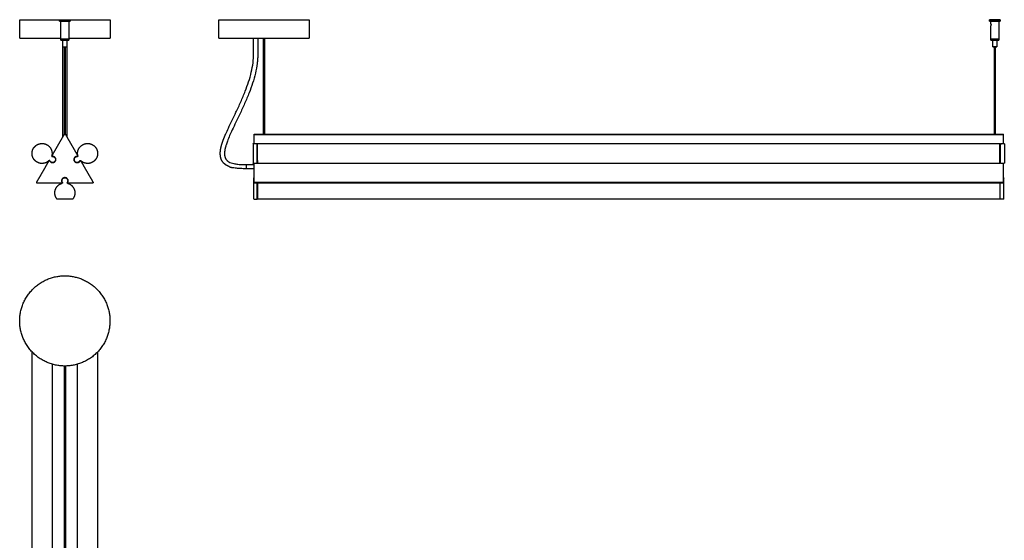
# Model space of a CAD drawing. Units: millimetres. Extents: x -623 to 862, y -1372 to 1530.
# Drawn here: x -623 to 862, y -586 to 199 of the extents above; entities that cross this region are included whole.
import ezdxf

# ---------------------------------------------------------------- set-up
doc = ezdxf.new("R2010")
doc.units = ezdxf.units.MM
doc.layers.add('Make2D$Visibile$120 2+1', color=18, linetype='Continuous', true_color=0x000000)

msp = doc.modelspace()

# ---------------------------------------------------------------- linework, layer by layer
at = {"layer": 'Make2D$Visibile$120 2+1'}
for points in [[(-255.2, 26.5), (-255.2, 171.2)], [(-253.9, 171.2), (-253.9, 26.5)], [(-269.5, 26), (860.5, 26)], [(-553.9, -39.2), (-553.9, -39.4)], [(-269.5, -45.9), (860.5, -45.9)], [(-555.8, -323.3), (-555.8, -1349.3)], [(-553.9, -323.3), (-553.9, -1349.3)]]:
    msp.add_lwpolyline(points, dxfattribs=at)
for points, weights, degree in [([(-622.8, 199.1), (-622.8, 199.1), (-562.8, 199.1)], [1, 0.731021381604, 0.956076032038], 2), ([(-546.8, 199.1), (-486.7, 199.1), (-486.7, 199.1)], [0.956277451614, 0.730901075324, 1], 2), ([(-322.6, 199.1), (-322.6, 199.1), (-254.5, 199.1)], [1, 0.707106781187, 1], 2), ([(-254.5, 199.1), (-186.5, 199.1), (-186.5, 199.1)], [1, 0.707106781187, 1], 2), ([(855.5, 197.1), (855.5, 197.1), (853.5, 197.1)], [1, 0.864634536831, 0.854391865464], 2), ([(-622.8, 171.1), (-622.8, 171.1), (-560.8, 171.1)], [1, 0.72510982974, 0.966207062751], 2), ([(-548.8, 171.1), (-486.7, 171.1), (-486.7, 171.1)], [0.966258986835, 0.725080232187, 1], 2), ([(-322.6, 171.1), (-322.6, 171.1), (-254.5, 171.1)], [1, 0.707106781187, 1], 2), ([(-254.5, 171.1), (-186.5, 171.1), (-186.5, 171.1)], [1, 0.707106781187, 1], 2), ([(844.5, 168.1), (841.5, 168.1), (841.5, 168.1)], [0.868195954275, 0.807246222636, 1], 2), ([(-263.9, 148.1), (-263.9, 140.6), (-264.8, 133.2)], [1, 0.99788363089, 1], 2), ([(-557.9, 22), (-557.9, 23.2), (-557.9, 24.4), (-557.9, 25.6)], [0.88795725024, 0.886566229994, 0.88521739115, 0.883910733707], 3), ([(-317.8, 12), (-317.2, 14), (-316.5, 16.1), (-315.7, 18.1)], [0.904852601096, 0.900996620657, 0.897358020539, 0.893936800742], 3), ([(-574.2, -6.1), (-571.9, -2.1), (-569.5, 1.9), (-567.2, 5.9), (-564.9, 9.9)], [1, 0.856810860784, 0.734124851158, 0.629006145644, 0.538939297087], 4), ([(-320.3, 0.7), (-320, 3.2), (-319.5, 5.6)], [0.958102886905, 0.942441860152, 0.929126782138], 2), ([(-319.5, 5.6), (-319, 7.7), (-318.5, 9.9), (-317.8, 12)], [0.929126782128, 0.92025412013, 0.912162726472, 0.904852601156], 3), ([(-313.3, 4.3), (-313.7, 2.2), (-313.9, 0)], [0.929126782138, 0.942441860153, 0.958102886906], 2), ([(-311.7, 10.1), (-312.6, 7.2), (-313.3, 4.3)], [0.904852601156, 0.915817789131, 0.929126782128], 2), ([(-577.8, -13.3), (-578.3, -13.1), (-578.6, -13.4)], [1, 0.796794544374, 1], 2), ([(-578.6, -13.4), (-578.6, -13.4), (-578.6, -13.4)], [1, 0.998247394058, 0.996573751252], 2), ([(-577.6, -13.6), (-577.7, -13.5), (-577.8, -13.3)], [1, 0.951128086976, 1], 2), ([(-577.6, -13.6), (-577.6, -13.6), (-577.6, -13.6)], [0.993711147549, 0.996717039532, 1], 2), ([(-574.6, -6.4), (-574.6, -6.4), (-574.6, -6.4)], [0.993711147554, 0.996717039535, 1], 2), ([(-573.9, -7.2), (-573.9, -7.2), (-573.9, -7.2)], [0.971877196098, 0.972007063858, 0.972137519314], 2), ([(-573.9, -7.2), (-573.9, -7.2), (-573.9, -7.2)], [1, 0.998355930771, 0.996781347337], 2), ([(-535.8, -7.2), (-535.8, -7.2), (-535.8, -7.2)], [1, 0.99824739407, 0.996573751274], 2), ([(-535.1, -6.4), (-535.1, -6.4), (-535.1, -6.4)], [0.993711147437, 0.996717039471, 1], 2), ([(-532.1, -13.6), (-532, -13.5), (-531.8, -13.3)], [1, 0.951128086976, 1], 2), ([(-532.1, -13.6), (-532.1, -13.6), (-532.1, -13.6)], [0.993711147545, 0.99671703953, 1], 2), ([(-531.8, -13.3), (-531.4, -13.1), (-531.1, -13.4)], [1, 0.796794544374, 1], 2), ([(-531.1, -13.4), (-531.1, -13.4), (-531.1, -13.4)], [1, 0.996717037258, 0.993711143385], 2), ([(-531, -13.4), (-531, -13.4), (-531, -13.4)], [0.962376488913, 0.962419141849, 0.962463220544], 2), ([(-530.9, -13.8), (-528.6, -17.8), (-526.3, -21.8), (-524, -25.9), (-521.7, -29.9)], [1, 0.856810860784, 0.734124851158, 0.629006145644, 0.538939297087], 4), ([(-319.7, -9.2), (-320.3, -6.8), (-320.4, -4.4)], [0.918333742788, 0.944056752712, 0.979993866406], 2), ([(-313.5, -7.6), (-313.1, -9.3), (-312.3, -10.7)], [0.918333742792, 0.883908750919, 0.867777578472], 2), ([(-264.9, -13.4), (-264.9, -17.7), (-264.9, -17.7)], [1, 0.92603587542, 1], 2), ([(-264.3, -13.4), (-264.3, -17.7), (-264.3, -17.7)], [1, 0.926035875377, 1], 2), ([(-311, -20.6), (-313, -19.4), (-314.7, -17.7)], [0.866728669317, 0.854760454395, 0.853663976718], 2), ([(-306.3, -22.8), (-304, -23.6), (-301.6, -24.1)], [1, 0.998226399832, 1], 2), ([(-597.2, -45.9), (-594.8, -41.9), (-592.5, -37.9), (-590.2, -33.9), (-587.9, -29.9)], [1, 0.856810860784, 0.734124851158, 0.629006145644, 0.538939297087], 4), ([(-550.2, -43.9), (-550.2, -45.4), (-551.1, -46.6)], [1, 0.951128086976, 1], 2), ([(-521.7, -29.9), (-519.3, -33.9), (-517, -37.9), (-514.7, -41.9), (-512.4, -45.9)], [0.538939297087, 0.629006145644, 0.734124851158, 0.856810860784, 1], 4), ([(-269.6, -39.3), (-269.6, -39.3), (-269.6, -39.3)], [0.998268575215, 0.999129138919, 1], 2), ([(-269.5, -45.9), (-269.5, -41.9), (-269.5, -37.9), (-269.5, -33.9), (-269.5, -29.9)], [1, 0.856810860784, 0.734124851158, 0.629006145644, 0.538939297087], 4), ([(860.5, -45.9), (860.5, -41.9), (860.5, -37.9), (860.5, -33.9), (860.5, -29.9)], [1, 0.856810860784, 0.734124851158, 0.629006145644, 0.538939297087], 4), ([(-558.4, -47), (-558.4, -47.5), (-558.9, -47.6)], [1, 0.796794544375, 1], 2), ([(-558.6, -46.6), (-558.6, -46.6), (-558.6, -46.6)], [0.993711147554, 0.996717039535, 1], 2), ([(-558.6, -46.6), (-558.4, -46.7), (-558.4, -47)], [1, 0.951128086976, 1], 2), ([(-551.1, -46.6), (-551.1, -46.6), (-551.1, -46.6)], [1, 0.998355930759, 0.996781347313], 2), ([(-550.8, -47.6), (-550.8, -47.6), (-550.8, -47.6)], [0.99678134751, 0.998355930862, 1], 2), ([(-550.8, -47.6), (-539.7, -50.7), (-539.7, -62.1)], [1, 0.796794544374, 1], 2), ([(-270.1, -46.9), (-270.1, -46.6), (-270.1, -46.3)], [1, 0.951128086976, 1], 2), ([(-270.1, -48), (-270.1, -47.8), (-270.1, -46.9)], [1, 0.796794544374, 1], 2), ([(-264.5, -47.4), (-264.5, -47.5), (-264.5, -47.6), (-264.5, -47.7)], [0.81328651622, 0.846180376179, 0.908418204106, 1], 3), ([(855.5, -47.6), (855.5, -47.6), (855.5, -47.5), (855.5, -47.4)], [0.924157280177, 0.873069752899, 0.836112831591, 0.813286516253], 3), ([(861, -47), (861, -46.6), (861, -46.3)], [1, 0.951128086976, 1], 2), ([(861, -48.1), (861, -47.8), (861, -47)], [1, 0.796794544374, 1], 2), ([(-566.4, -71.4), (-566.7, -71.4), (-566.9, -71.2)], [1, 0.894427191, 1], 2), ([(-566.8, -71.1), (-566.8, -71.1), (-566.8, -71.1)], [0.974684762403, 0.974684762332, 0.974684762261], 2), ([(-542.8, -71.2), (-542.9, -71.4), (-543.2, -71.4)], [1, 0.894427191, 1], 2), ([(-539.7, -62.1), (-539.7, -67.2), (-542.8, -71.2)], [1, 0.948683298051, 1], 2), ([(-264.6, -71.4), (-264.6, -71.4), (-264.6, -71.1)], [1, 0.894421542053, 1], 2), ([(855.5, -71.4), (855.5, -71.4), (855.5, -71.2)], [1, 0.894421542053, 1], 2)]:
    msp.add_rational_spline(points, weights, degree=degree, dxfattribs=at)
for points, degree in [([(-622.8, 171.1), (-622.8, 185.1), (-622.8, 199.1)], 2), ([(-562.8, 197.1), (-562.8, 198.1), (-562.8, 199.1)], 2), ([(-560.8, 170.3), (-560.8, 183.7), (-560.8, 197.1)], 2), ([(-548.8, 197.1), (-548.8, 183.7), (-548.8, 170.3)], 2), ([(-546.8, 199.1), (-546.8, 198.1), (-546.8, 197.1)], 2), ([(-486.7, 199.1), (-486.7, 185.1), (-486.7, 171.1)], 2), ([(-322.6, 171.1), (-322.6, 185.1), (-322.6, 199.1)], 2), ([(-186.5, 199.1), (-186.5, 185.1), (-186.5, 171.1)], 2), ([(839.5, 197.1), (839.5, 198.1), (839.5, 199.1)], 2), ([(841.5, 193.1), (841.5, 195.1), (841.5, 197.1)], 2), ([(853.5, 197.1), (853.5, 183.7), (853.5, 170.3)], 2), ([(855.5, 199.1), (855.5, 198.1), (855.5, 197.1)], 2), ([(841.5, 170.3), (841.5, 180.1), (841.5, 189.9)], 2), ([(-560.8, 168.1), (-560.8, 169.1), (-560.8, 170.1)], 2), ([(-560.5, 170.1), (-560.5, 170.2), (-560.5, 170.3)], 2), ([(-557.9, 148.1), (-557.9, 158.1), (-557.9, 168.1)], 2), ([(-557.8, 158.1), (-557.8, 163.1), (-557.8, 168.1)], 2), ([(-551.8, 168.1), (-551.8, 163.1), (-551.8, 158.1)], 2), ([(-551.6, 168.1), (-551.6, 158.1), (-551.6, 148.1)], 2), ([(-549.1, 170.3), (-549.1, 170.2), (-549.1, 170.1)], 2), ([(-548.8, 170.1), (-548.8, 169.1), (-548.8, 168.1)], 2), ([(-270.2, 148.1), (-270.2, 159.6), (-270.2, 171.1)], 2), ([(-263.9, 171.1), (-263.9, 159.6), (-263.9, 148.1)], 2), ([(841.5, 168.1), (841.5, 169.1), (841.5, 170.1)], 2), ([(844.5, 158.1), (844.5, 163.1), (844.5, 168.1)], 2), ([(846.8, 170.1), (846.8, 170.2), (846.8, 170.3)], 2), ([(848.1, 170.3), (848.1, 170.2), (848.1, 170.1)], 2), ([(850.5, 168.1), (850.5, 163.1), (850.5, 158.1)], 2), ([(853.5, 170.1), (853.5, 169.1), (853.5, 168.1)], 2), ([(-555.4, 26.3), (-555.4, 92.2), (-555.4, 158.1)], 2), ([(-554.2, 158.1), (-554.2, 92.2), (-554.2, 26.3)], 2), ([(846.8, 26.5), (846.8, 92.3), (846.8, 158.1)], 2), ([(848.1, 158.1), (848.1, 92.3), (848.1, 26.5)], 2), ([(-557.9, 133.6), (-557.9, 138.4), (-557.9, 143.2), (-557.9, 148.1)], 3), ([(-551.6, 148.1), (-551.6, 143.2), (-551.6, 138.4), (-551.6, 133.6)], 3), ([(-273.7, 119.9), (-272.6, 124.5), (-271.7, 129.2), (-271.1, 134)], 3), ([(-271.1, 134), (-270.5, 138.7), (-270.2, 143.4), (-270.2, 148.1)], 3), ([(-557.9, 119.2), (-557.9, 123.9), (-557.9, 128.7), (-557.9, 133.6)], 3), ([(-557.9, 104.4), (-557.9, 109.3), (-557.9, 114.2), (-557.9, 119.2)], 3), ([(-551.6, 133.6), (-551.6, 128.7), (-551.6, 123.9), (-551.6, 119.2)], 3), ([(-551.6, 119.2), (-551.6, 114.2), (-551.6, 109.3), (-551.6, 104.4)], 3), ([(-277.7, 105.4), (-276.1, 110.1), (-274.8, 115), (-273.7, 119.9)], 3), ([(-264.8, 133.2), (-265.5, 128.2), (-266.4, 123.3), (-267.5, 118.5)], 3), ([(-557.9, 89.9), (-557.9, 94.7), (-557.9, 99.5), (-557.9, 104.4)], 3), ([(-551.6, 104.4), (-551.6, 99.5), (-551.6, 94.7), (-551.6, 89.9)], 3), ([(-282.8, 91.1), (-281, 95.8), (-279.3, 100.5), (-277.7, 105.4)], 3), ([(-267.5, 118.5), (-268.7, 113.4), (-270, 108.4), (-271.7, 103.4)], 3), ([(-557.9, 73.8), (-557.9, 79.1), (-557.9, 84.5), (-557.9, 89.9)], 3), ([(-551.6, 89.9), (-551.6, 84.5), (-551.6, 79.1), (-551.6, 73.8)], 3), ([(-289.5, 75.1), (-287.1, 80.4), (-284.9, 85.7), (-282.8, 91.1)], 3), ([(-271.7, 103.4), (-273.2, 98.5), (-275, 93.6), (-276.9, 88.8)], 3), ([(-296.8, 59.4), (-294.3, 64.6), (-291.9, 69.8), (-289.5, 75.1)], 3), ([(-276.9, 88.8), (-279, 83.3), (-281.3, 77.9), (-283.7, 72.5)], 3), ([(-557.9, 58), (-557.9, 63.2), (-557.9, 68.5), (-557.9, 73.8)], 3), ([(-551.6, 73.8), (-551.6, 68.5), (-551.6, 63.2), (-551.6, 58)], 3), ([(-283.7, 72.5), (-286.1, 67.2), (-288.5, 61.9), (-291.1, 56.6)], 3), ([(-557.9, 46.1), (-557.9, 50), (-557.9, 54), (-557.9, 58)], 3), ([(-557.9, 34.1), (-557.9, 38.1), (-557.9, 42.1), (-557.9, 46.1)], 3), ([(-551.6, 58), (-551.6, 54), (-551.6, 50), (-551.6, 46.1)], 3), ([(-551.6, 46.1), (-551.6, 42.1), (-551.6, 38.1), (-551.6, 34.1)], 3), ([(-308.3, 35.4), (-306.4, 39.5), (-304.5, 43.5), (-302.6, 47.5)], 3), ([(-302.6, 47.5), (-300.6, 51.4), (-298.7, 55.4), (-296.8, 59.4)], 3), ([(-296.8, 44.7), (-298.8, 40.7), (-300.7, 36.7), (-302.5, 32.8)], 3), ([(-291.1, 56.6), (-293, 52.6), (-294.9, 48.6), (-296.8, 44.7)], 3), ([(-557.9, 25.6), (-557.9, 28.5), (-557.9, 31.3), (-557.9, 34.1)], 3), ([(-551.6, 34.1), (-551.6, 31.3), (-551.6, 28.5), (-551.6, 22)], 3), ([(-312.1, 26.9), (-310.9, 29.8), (-309.6, 32.6), (-308.3, 35.4)], 3), ([(-302.5, 32.8), (-303.8, 30), (-305.1, 27.2), (-306.3, 24.3)], 3), ([(-309.8, 15.9), (-310.5, 14), (-311.1, 12), (-311.7, 10.1)], 3), ([(-306.3, 24.3), (-307.5, 21.6), (-308.7, 18.7), (-309.8, 15.9)], 3), ([(-269.5, 26.5), (-262.3, 26.5), (-255.2, 26.5)], 2), ([(-254.5, 26.3), (-254.5, 26.3), (-254.5, 26.3), (-254.5, 26.3)], 3), ([(-253.9, 26.5), (296.5, 26.5), (846.8, 26.5)], 2), ([(847.5, 26.3), (847.5, 26.3), (847.5, 26.3), (847.5, 26.3)], 3), ([(848.1, 26.5), (854.3, 26.5), (860.5, 26.5)], 2), ([(-270.3, 12.5), (-267.6, 12.5), (-264.9, 12.5)], 2), ([(-264.3, 12.5), (295.4, 12.5), (855.2, 12.5)], 2), ([(855.8, 12.4), (858.5, 12.4), (861.2, 12.4)], 2), ([(861.3, 12.4), (861.5, 12.4), (861.8, 12.2), (861.8, 11.9)], 3), ([(-577.7, -13.8), (-577.5, -14.1), (-577.3, -14.3), (-577.1, -14.6), (-576.9, -14.8)], 4), ([(-572.5, -7.1), (-572.8, -7), (-573.1, -7), (-573.4, -6.9), (-573.7, -6.9)], 4), ([(-535.8, -6.9), (-536.1, -6.9), (-536.4, -7), (-536.8, -7), (-537.1, -7.1)], 4), ([(-535.8, -7.2), (-535.8, -7.2), (-535.8, -7.2), (-535.8, -7.2)], 3), ([(-532.6, -14.8), (-532.4, -14.6), (-532.2, -14.3), (-532, -14.1), (-531.8, -13.8)], 4), ([(-310.3, -13.1), (-309.5, -13.9), (-308.7, -14.6), (-307.7, -15.1)], 3), ([(-264.3, -6.9), (-264.6, -6.9), (-264.9, -6.9)], 2), ([(-264.9, -13.6), (-264.6, -13.6), (-264.3, -13.6)], 2), ([(855.8, -6.9), (855.5, -6.9), (855.2, -6.9)], 2), ([(855.2, -13.6), (855.5, -13.6), (855.8, -13.6)], 2), ([(-572.3, -16.3), (-572.4, -16.3), (-572.4, -16.3), (-572.4, -16.3)], 3), ([(-307.7, -15.1), (-306.6, -15.8), (-305.4, -16.4), (-304.2, -16.8)], 3), ([(-304.2, -16.8), (-302.9, -17.3), (-301.6, -17.6), (-300.2, -18)], 3), ([(-298, -24.8), (-299.2, -24.6), (-300.4, -24.4), (-301.6, -24.1)], 3), ([(-300.2, -18), (-299.2, -18.2), (-298.1, -18.4), (-297, -18.5)], 3), ([(-294.4, -25.3), (-295.6, -25.1), (-296.8, -25), (-298, -24.8)], 3), ([(-297, -18.5), (-296, -18.7), (-294.9, -18.8), (-293.8, -18.9)], 3), ([(-290.1, -25.5), (-291.5, -25.5), (-293, -25.4), (-294.4, -25.3)], 3), ([(-293.8, -18.9), (-292.5, -19.1), (-291.2, -19.1), (-289.9, -19.2)], 3), ([(-285.9, -25.6), (-287.3, -25.6), (-288.7, -25.6), (-290.1, -25.5)], 3), ([(-289.9, -19.2), (-288.5, -19.2), (-287.2, -19.3), (-285.9, -19.3)], 3), ([(-285.9, -19.3), (-283.7, -19.3), (-281.5, -19.3)], 2), ([(-281.5, -25.6), (-283.7, -25.6), (-285.9, -25.6)], 2), ([(-281.5, -19.3), (-275.5, -19.3), (-269.5, -19.3)], 2), ([(-269.5, -25.6), (-275.5, -25.6), (-281.5, -25.6)], 2), ([(-270.3, -17.7), (-270.6, -17.7), (-270.8, -17.5), (-270.8, -17.2)], 3), ([(-264.9, -17.7), (-267.6, -17.7), (-270.3, -17.7)], 2), ([(-269.5, -29.9), (-269.5, -26.8), (-269.5, -23.8), (-269.5, -20.8), (-269.5, -17.7)], 4), ([(855.2, -17.7), (295.4, -17.7), (-264.3, -17.7)], 2), ([(861.2, -17.7), (858.5, -17.7), (855.8, -17.7)], 2), ([(860.5, -29.9), (860.5, -26.8), (860.5, -23.8), (860.5, -20.8), (860.5, -17.7)], 4), ([(-559.2, -47.4), (-577.8, -47.4), (-596.3, -47.4)], 2), ([(-559.2, -45.5), (-559.1, -45.8), (-559, -46.1), (-558.9, -46.3), (-558.8, -46.6)], 4), ([(-550.7, -46.6), (-550.6, -46.3), (-550.5, -46.1), (-550.4, -45.8), (-550.3, -45.5)], 4), ([(-513.3, -47.4), (-522.5, -47.4), (-531.8, -47.4), (-541.1, -47.4), (-550.3, -47.4)], 4), ([(860.5, -47.4), (295.5, -47.4), (-269.5, -47.4)], 2), ([(-543.2, -71.4), (-554.8, -71.4), (-566.4, -71.4)], 2), ([(-269.6, -71.4), (-269, -71.4), (-268.4, -71.4)], 2), ([(-268.4, -71.4), (-266.5, -71.4), (-264.6, -71.4)], 2), ([(-264.5, -71.3), (295.5, -71.3), (855.5, -71.3)], 2), ([(859.3, -71.4), (857.4, -71.4), (855.5, -71.4)], 2), ([(860.5, -71.4), (859.9, -71.4), (859.3, -71.4)], 2), ([(-604.3, -1365), (-604.3, -833.5), (-604.3, -302)], 2), ([(-505.4, -302), (-505.4, -833.5), (-505.4, -1365)], 2), ([(-574.1, -320.5), (-574.1, -842.7), (-574.1, -1365)], 2), ([(-535.6, -1365), (-535.6, -842.7), (-535.6, -320.5)], 2)]:
    msp.add_open_spline(points, degree=degree, dxfattribs=at)
for points, weights, degree, knots in [([(-562.8, 199.1), (-562.8, 199.1), (-554.8, 199.1), (-546.8, 199.1), (-546.8, 199.1)], [1, 0.707106781187, 1, 0.707106781187, 1], 2, [-37.699112, -37.699112, -37.699112, -25.132741, -25.132741, -12.566371, -12.566371, -12.566371]), ([(-562.8, 197.1), (-562.8, 197.1), (-554.8, 197.1), (-546.8, 197.1), (-546.8, 197.1)], [1, 0.707106781187, 1, 0.707106781187, 1], 2, [12.566371, 12.566371, 12.566371, 25.132741, 25.132741, 37.699112, 37.699112, 37.699112]), ([(839.5, 199.1), (839.5, 199.1), (847.5, 199.1), (855.5, 199.1), (855.5, 199.1)], [1, 0.707106781187, 1, 0.707106781187, 1], 2, [-50.265482, -50.265482, -50.265482, -37.699112, -37.699112, -25.132741, -25.132741, -25.132741]), ([(855.5, 199.1), (855.5, 199.1), (847.5, 199.1), (839.5, 199.1), (839.5, 199.1)], [1, 0.707106781187, 1, 0.707106781187, 1], 2, [-25.132741, -25.132741, -25.132741, -12.566371, -12.566371, 0, 0, 0]), ([(839.5, 197.1), (839.5, 197.1), (847.5, 197.1), (855.5, 197.1), (855.5, 197.1)], [1, 0.707106781187, 1, 0.707106781187, 1], 2, [0, 0, 0, 12.566371, 12.566371, 25.132741, 25.132741, 25.132741]), ([(-560.8, 170.3), (-560.8, 170.3), (-557.1, 170.3), (-553.4, 170.3), (-550.5, 170.3), (-548.8, 170.3), (-548.8, 170.3)], [1, 0.831469612303, 1, 0.831469612303, 1, 0.888375360194, 0.92461794341], 2, [9.424778, 9.424778, 9.424778, 16.493361, 16.493361, 23.561945, 23.561945, 28.24376, 28.24376, 28.24376]), ([(-560.8, 170.1), (-560.8, 170.1), (-554.8, 170.1), (-548.8, 170.1), (-548.8, 170.1)], [1, 0.707106781187, 1, 0.707106781187, 1], 2, [-28.274334, -28.274334, -28.274334, -18.849556, -18.849556, -9.424778, -9.424778, -9.424778]), ([(-560.8, 168.1), (-560.8, 168.1), (-554.8, 168.1), (-548.8, 168.1), (-548.8, 168.1)], [1, 0.707106781187, 1, 0.707106781187, 1], 2, [9.424778, 9.424778, 9.424778, 18.849556, 18.849556, 28.274334, 28.274334, 28.274334]), ([(841.5, 170.3), (841.5, 170.3), (847.5, 170.3), (853.5, 170.3), (853.5, 170.3)], [1, 0.707106781187, 1, 0.707106781187, 1], 2, [0, 0, 0, 9.424778, 9.424778, 18.849556, 18.849556, 18.849556]), ([(841.5, 170.1), (841.5, 170.1), (847.5, 170.1), (853.5, 170.1), (853.5, 170.1)], [1, 0.707106781187, 1, 0.707106781187, 1], 2, [-37.699112, -37.699112, -37.699112, -28.274334, -28.274334, -18.849556, -18.849556, -18.849556]), ([(841.5, 168.1), (841.5, 168.1), (847.5, 168.1), (853.5, 168.1), (853.5, 168.1)], [1, 0.707106781187, 1, 0.707106781187, 1], 2, [0, 0, 0, 9.424778, 9.424778, 18.849556, 18.849556, 18.849556]), ([(-557.8, 158.1), (-557.8, 158.1), (-554.8, 158.1), (-551.8, 158.1), (-551.8, 158.1)], [1, 0.707106781186, 1, 0.707106781186, 1], 2, [4.712389, 4.712389, 4.712389, 9.424778, 9.424778, 14.137167, 14.137167, 14.137167]), ([(844.5, 158.1), (844.5, 158.1), (847.5, 158.1), (850.5, 158.1), (850.5, 158.1)], [1, 0.707106781187, 1, 0.707106781187, 1], 2, [0, 0, 0, 4.712389, 4.712389, 9.424778, 9.424778, 9.424778]), ([(850.5, 158.1), (850.5, 158.1), (847.5, 158.1), (844.5, 158.1), (844.5, 158.1)], [1, 0.707106781187, 1, 0.707106781187, 1], 2, [9.424778, 9.424778, 9.424778, 14.137167, 14.137167, 18.849556, 18.849556, 18.849556]), ([(-564.9, 9.9), (-562.6, 13.9), (-560.3, 18), (-558, 22), (-555.6, 26), (-555.3, 26.5), (-554.8, 26.7), (-554.2, 26.5), (-553.9, 26)], [0.538939297087, 0.538939297087, 0.538939297087, 0.538939297087, 0.538939297087, 0.471754616071, 0.48941657808, 0.642608154903, 1], 4, [219.335421, 219.335421, 219.335421, 219.335421, 219.335421, 237.873741, 237.873741, 237.873741, 237.873741, 240.471816, 240.471816, 240.471816, 240.471816, 240.471816]), ([(-553.9, 26), (-551.6, 22), (-549.3, 18), (-547, 13.9), (-544.6, 9.9), (-542.3, 5.9), (-540, 1.9), (-537.7, -2.1), (-535.4, -6.1)], [1, 0.856810860784, 0.734124851158, 0.629006145644, 0.538939297087, 0.629006145644, 0.734124851158, 0.856810860784, 1], 4, [240.471816, 240.471816, 240.471816, 240.471816, 240.471816, 259.0093, 259.0093, 259.0093, 259.0093, 277.546784, 277.546784, 277.546784, 277.546784, 277.546784]), ([(-315.7, 18.1), (-315.3, 19.2), (-314.9, 20.2), (-314.5, 21.3), (-313.7, 23.2), (-313, 25), (-312.1, 26.9)], [0.893936800668, 0.892648735076, 0.891391482502, 0.890165042945, 0.890165042945, 0.890165042945, 0.890165042945], 3, [61.860422, 61.860422, 61.860422, 61.860422, 65.133232, 65.133232, 65.133232, 71.245124, 71.245124, 71.245124, 71.245124]), ([(-269.5, 12.5), (-269.5, 15.8), (-269.5, 19.2), (-269.5, 22.6), (-269.5, 26), (-269.5, 26.2), (-269.5, 26.4), (-269.5, 26.5), (-269.5, 26.5)], [0.538939297087, 0.538939297087, 0.538939297087, 0.538939297087, 0.538939297087, 0.507953680528, 0.495015455052, 0.505096627529, 0.543983036754], 4, [222.261372, 222.261372, 222.261372, 222.261372, 222.261372, 237.873741, 237.873741, 237.873741, 237.873741, 239.071975, 239.071975, 239.071975, 239.071975, 239.071975]), ([(860.5, 12.4), (860.5, 15.8), (860.5, 19.2), (860.5, 22.6), (860.5, 26), (860.5, 26.2), (860.5, 26.4), (860.5, 26.5), (860.5, 26.5)], [0.538939297087, 0.538939297087, 0.538939297087, 0.538939297087, 0.538939297087, 0.507953680528, 0.495015455052, 0.505096627529, 0.543983036754], 4, [222.233466, 222.233466, 222.233466, 222.233466, 222.233466, 237.873741, 237.873741, 237.873741, 237.873741, 239.071975, 239.071975, 239.071975, 239.071975, 239.071975]), ([(-578.6, -13.4), (-579.2, -14), (-579.8, -14.5), (-582.3, -16.4), (-585.3, -17.2), (-588.3, -18), (-591.4, -17.6), (-594.2, -17.2), (-596.7, -15.7), (-599.2, -14.3), (-601, -12), (-603, -9.6), (-603.8, -6.6), (-604.6, -3.5), (-604.1, -0.4), (-603.7, 2.4), (-602.3, 4.9), (-600.8, 7.4), (-598.6, 9.2), (-596.1, 11.1), (-593.1, 11.9), (-590.1, 12.7), (-587, 12.3), (-584.1, 11.9), (-581.6, 10.4)], [0.912089796299, 0.899847175658, 0.890165042945, 0.853553390593, 0.853553390593, 0.853553390593, 0.890165042945, 0.926776695297, 1, 0.926776695297, 0.890165042945, 0.853553390593, 0.853553390593, 0.853553390593, 0.890165042945, 0.926776695297, 1, 0.926776695297, 0.890165042945, 0.853553390593, 0.853553390593, 0.853553390593, 0.890165042945, 0.926776695297, 1], 2, [28.259611, 28.259611, 28.259611, 29.782581, 29.782581, 36.035518, 36.035518, 42.288456, 42.288456, 48.047358, 48.047358, 53.80626, 53.80626, 60.059197, 60.059197, 66.312135, 66.312135, 72.071037, 72.071037, 77.829939, 77.829939, 84.082876, 84.082876, 90.335814, 90.335814, 96.094716, 96.094716, 96.094716]), ([(-581.6, 10.4), (-576.2, 7.3), (-574.6, 1.3), (-573.6, -2.6), (-574.6, -6.4)], [1, 0.853553390593, 0.853553390593, 0.853553390593, 0.912089796299], 2, [0, 0, 0, 12.505875, 12.505875, 20.412433, 20.412433, 20.412433]), ([(-535.1, -6.4), (-536.1, -2.6), (-535.1, 1.3), (-533.5, 7.3), (-528, 10.4)], [0.912089796299, 0.853553390593, 0.853553390593, 0.853553390593, 1], 2, [4.599317, 4.599317, 4.599317, 12.505875, 12.505875, 25.01175, 25.01175, 25.01175]), ([(-528, 10.4), (-525.6, 11.9), (-522.7, 12.3), (-519.6, 12.7), (-516.6, 11.9), (-513.6, 11.1), (-511.1, 9.2), (-508.9, 7.4), (-507.4, 4.9), (-506, 2.4), (-505.6, -0.4), (-505.1, -3.5), (-505.9, -6.6), (-506.7, -9.6), (-508.7, -12), (-510.5, -14.3), (-513, -15.7), (-515.4, -17.2), (-518.3, -17.6), (-521.4, -18), (-524.4, -17.2), (-527.4, -16.4), (-529.9, -14.5), (-530.5, -14), (-531.1, -13.4)], [1, 0.926776695297, 0.890165042945, 0.853553390593, 0.853553390593, 0.853553390593, 0.890165042945, 0.926776695297, 1, 0.926776695297, 0.890165042945, 0.853553390593, 0.853553390593, 0.853553390593, 0.890165042945, 0.926776695297, 1, 0.926776695297, 0.890165042945, 0.853553390593, 0.853553390593, 0.853553390593, 0.890165042945, 0.899847175658, 0.912089796299], 2, [0, 0, 0, 5.758902, 5.758902, 12.011839, 12.011839, 18.264777, 18.264777, 24.023679, 24.023679, 29.782581, 29.782581, 36.035518, 36.035518, 42.288456, 42.288456, 48.047358, 48.047358, 53.80626, 53.80626, 60.059197, 60.059197, 66.312135, 66.312135, 67.835105, 67.835105, 67.835105]), ([(-320.4, -4.4), (-320.5, -3.6), (-320.5, -2.8), (-320.5, -1), (-320.3, 0.7)], [0.979993866405, 0.989629762438, 1, 0.977290689946, 0.958102886913], 2, [48.399166, 48.399166, 48.399166, 50.100062, 50.100062, 53.824777, 53.824777, 53.824777]), ([(-270.8, 12), (-270.8, 12), (-270.8, -2.6), (-270.8, -17.2), (-270.8, -17.2)], [1, 0.707106781187, 1, 0.707106781187, 1], 2, [26.582804, 26.582804, 26.582804, 49.510032, 49.510032, 72.43726, 72.43726, 72.43726]), ([(-264.9, -17.7), (-264.9, -17.7), (-264.9, -11.8), (-264.9, -5.9), (-264.9, 1.3), (-264.9, 8.5), (-264.9, 11.3), (-264.9, 12.5), (-264.9, 12.5)], [1, 0.896872754744, 1, 0.896872754744, 1, 0.896872754744, 1, 0.955675550622, 0.949452706844], 2, [-96.387214, -96.387214, -96.387214, -82.554919, -82.554919, -68.722624, -68.722624, -54.89033, -54.89033, -48.945161, -48.945161, -48.945161]), ([(-264.3, -17.7), (-264.3, -17.7), (-264.3, -2.6), (-264.3, 12.5), (-264.3, 12.5)], [1, 0.707106781187, 1, 0.707106781187, 1], 2, [12.944523, 12.944523, 12.944523, 36.657029, 36.657029, 60.369536, 60.369536, 60.369536]), ([(855.8, -17.7), (855.8, -17.7), (855.8, -16.9), (855.8, -13.8), (855.8, -4.5), (855.8, 4.7), (855.8, 9.9), (855.8, 15.1), (855.8, 10.4)], [0.936171255716, 0.953957648695, 1, 0.849950365214, 1, 0.849950365214, 1, 0.849950365214, 1], 2, [-96.459415, -96.459415, -96.459415, -91.318635, -91.318635, -74.565102, -74.565102, -57.811569, -57.811569, -41.058035, -41.058035, -41.058035]), ([(861.8, 11.9), (861.8, 11.9), (861.8, -2.7), (861.8, -17.2), (861.8, -17.2)], [1, 0.707106781187, 1, 0.707106781187, 1], 2, [26.582804, 26.582804, 26.582804, 49.510032, 49.510032, 72.43726, 72.43726, 72.43726]), ([(-587.9, -29.9), (-585.6, -25.9), (-583.3, -21.8), (-580.9, -17.8), (-578.6, -13.8), (-578.6, -13.7), (-578.4, -13.6), (-578.3, -13.6), (-578.2, -13.6), (-578, -13.6), (-577.9, -13.6), (-577.8, -13.7), (-577.7, -13.8)], [0.538939297087, 0.538939297087, 0.538939297087, 0.538939297087, 0.538939297087, 0.538939297087, 0.531478636894, 0.538939297087, 0.538939297087, 0.629006145644, 0.72396219261, 0.856810860784, 1], 4, [159.287045, 159.287045, 159.287045, 159.287045, 159.287045, 177.825337, 177.825337, 177.825337, 177.825337, 178.388642, 178.388642, 178.388642, 178.388642, 178.951948, 178.951948, 178.951948, 178.951948, 178.951948]), ([(-571.1, -7.8), (-570.3, -8.2), (-569.8, -8.9), (-569.2, -9.7), (-568.9, -10.6), (-568.7, -11.5), (-568.8, -12.4), (-569, -13.3), (-569.4, -14.1), (-569.8, -14.8), (-570.5, -15.4), (-571.3, -16), (-572.2, -16.2), (-573.1, -16.5), (-574, -16.3), (-574.9, -16.2), (-575.7, -15.8), (-576.4, -15.3), (-577, -14.6), (-577.3, -14.2), (-577.6, -13.6)], [1, 0.926776695297, 0.890165042945, 0.853553390593, 0.853553390593, 0.853553390593, 0.890165042945, 0.926776695297, 1, 0.926776695297, 0.890165042945, 0.853553390593, 0.853553390593, 0.853553390593, 0.890165042945, 0.926776695297, 1, 0.926776695297, 0.890165042945, 0.867507230108, 0.858871632866], 2, [0, 0, 0, 1.753287, 1.753287, 3.656982, 3.656982, 5.560677, 5.560677, 7.313964, 7.313964, 9.067251, 9.067251, 10.970946, 10.970946, 12.874641, 12.874641, 14.627928, 14.627928, 16.381215, 16.381215, 17.559353, 17.559353, 17.559353]), ([(-576.9, -14.8), (-575.4, -16.7), (-572.9, -16.5), (-570.4, -16.3), (-569.2, -14.1), (-568, -12), (-569, -9.7), (-570, -7.5), (-572.5, -7.1)], [1, 0.886836994359, 1, 0.886836994359, 1, 0.886836994359, 1, 0.886836994359, 1], 2, [180.184286, 180.184286, 180.184286, 184.747534, 184.747534, 189.310782, 189.310782, 193.87403, 193.87403, 198.437278, 198.437278, 198.437278]), ([(-574.6, -6.4), (-574.6, -6.7), (-574.4, -7), (-574.2, -7.2), (-573.9, -7.2)], [1, 0.886358619179, 1, 0.886358619179, 1], 2, [-130.800651, -130.800651, -130.800651, -130.170868, -130.170868, -129.541084, -129.541084, -129.541084]), ([(-573.7, -6.9), (-573.8, -6.9), (-574, -6.8), (-574.1, -6.7), (-574.2, -6.6), (-574.2, -6.5), (-574.3, -6.4), (-574.2, -6.2), (-574.2, -6.1)], [1, 0.856810860784, 0.723933742362, 0.629006145644, 0.538939297087, 0.629006145644, 0.723933742362, 0.856810860784, 1], 4, [199.669617, 199.669617, 199.669617, 199.669617, 199.669617, 200.233358, 200.233358, 200.233358, 200.233358, 200.7971, 200.7971, 200.7971, 200.7971, 200.7971]), ([(-573.9, -7.2), (-573.3, -7.1), (-572.7, -7.2), (-571.8, -7.4), (-571.1, -7.8)], [0.858871632866, 0.867507230108, 0.890165042945, 0.926776695297, 1], 2, [4.38254, 4.38254, 4.38254, 5.560677, 5.560677, 7.313964, 7.313964, 7.313964]), ([(-537.1, -7.1), (-539.5, -7.5), (-540.5, -9.7), (-541.6, -12), (-540.4, -14.1), (-539.1, -16.3), (-536.6, -16.5), (-534.2, -16.7), (-532.6, -14.8)], [1, 0.886836994359, 1, 0.886836994359, 1, 0.886836994359, 1, 0.886836994359, 1], 2, [279.906607, 279.906607, 279.906607, 284.469855, 284.469855, 289.033103, 289.033103, 293.596351, 293.596351, 298.159599, 298.159599, 298.159599]), ([(-532.1, -13.6), (-532.3, -14.2), (-532.7, -14.6), (-533.2, -15.3), (-534, -15.8), (-534.8, -16.2), (-535.6, -16.3), (-536.6, -16.5), (-537.5, -16.2), (-538.4, -16), (-539.2, -15.4), (-539.8, -14.8), (-540.3, -14.1), (-540.7, -13.3), (-540.9, -12.4), (-541, -11.5), (-540.7, -10.6), (-540.5, -9.7), (-539.9, -8.9), (-539.4, -8.2), (-538.6, -7.8)], [0.858871632866, 0.867507230108, 0.890165042945, 0.926776695297, 1, 0.926776695297, 0.890165042945, 0.853553390593, 0.853553390593, 0.853553390593, 0.890165042945, 0.926776695297, 1, 0.926776695297, 0.890165042945, 0.853553390593, 0.853553390593, 0.853553390593, 0.890165042945, 0.926776695297, 1], 2, [11.696504, 11.696504, 11.696504, 12.874641, 12.874641, 14.627928, 14.627928, 16.381215, 16.381215, 18.28491, 18.28491, 20.188606, 20.188606, 21.941893, 21.941893, 23.69518, 23.69518, 25.598875, 25.598875, 27.50257, 27.50257, 29.255857, 29.255857, 29.255857]), ([(-538.6, -7.8), (-537.8, -7.4), (-537, -7.2), (-536.4, -7.1), (-535.8, -7.2)], [1, 0.926776695297, 0.890165042945, 0.867507230108, 0.858871632866], 2, [0, 0, 0, 1.753287, 1.753287, 2.931425, 2.931425, 2.931425]), ([(-535.4, -6.1), (-535.3, -6.2), (-535.3, -6.4), (-535.3, -6.5), (-535.4, -6.6), (-535.4, -6.7), (-535.6, -6.8), (-535.7, -6.9), (-535.8, -6.9)], [1, 0.856810860784, 0.723933722482, 0.629006145644, 0.538939297087, 0.629006145644, 0.723933722482, 0.856810860784, 1], 4, [277.546784, 277.546784, 277.546784, 277.546784, 277.546784, 278.110526, 278.110526, 278.110526, 278.110526, 278.674268, 278.674268, 278.674268, 278.674268, 278.674268]), ([(-535.1, -6.4), (-535, -6.7), (-535.3, -7), (-535.5, -7.2), (-535.8, -7.2)], [1, 0.886358619179, 1, 0.886358619179, 1], 2, [-130.800651, -130.800651, -130.800651, -130.170868, -130.170868, -129.541084, -129.541084, -129.541084]), ([(-531.8, -13.8), (-531.8, -13.7), (-531.7, -13.6), (-531.5, -13.6), (-531.4, -13.6), (-531.2, -13.6), (-531.1, -13.6), (-531, -13.7), (-530.9, -13.8)], [1, 0.856810860784, 0.723905221216, 0.629006145644, 0.538939297087, 0.629006145644, 0.723905221216, 0.856810860784, 1], 4, [1.232338, 1.232338, 1.232338, 1.232338, 1.232338, 1.796516, 1.796516, 1.796516, 1.796516, 2.360694, 2.360694, 2.360694, 2.360694, 2.360694]), ([(-317.8, -13.9), (-318.5, -12.7), (-319, -11.4), (-319.4, -10.3), (-319.7, -9.2)], [0.867777578472, 0.8763737986, 0.890165042945, 0.902253654801, 0.918333742792], 2, [19.19953, 19.19953, 19.19953, 22.042067, 22.042067, 24.336813, 24.336813, 24.336813]), ([(-314.7, -17.7), (-314.9, -17.6), (-315, -17.5), (-316.6, -15.9), (-317.8, -13.9)], [0.853663976718, 0.853553390593, 0.853553390593, 0.853553390593, 0.867777578473], 2, [13.547509, 13.547509, 13.547509, 13.946516, 13.946516, 18.471785, 18.471785, 18.471785]), ([(-314.1, -4.1), (-314.1, -4.1), (-314.1, -4.2), (-314, -4.7), (-314, -5.2), (-313.9, -5.6), (-313.8, -6.3), (-313.7, -7), (-313.5, -7.6)], [1, 1, 1, 1, 1, 1, 0.987746610738, 0.976601379917, 0.966564307537], 3, [0.92713, 0.92713, 0.92713, 0.92713, 1.09299, 1.09299, 2.502512, 2.502512, 2.502512, 4.69136, 4.69136, 4.69136, 4.69136]), ([(-306.3, -22.8), (-306.6, -22.7), (-306.9, -22.6), (-307.2, -22.5), (-308.5, -21.9), (-309.8, -21.3), (-311, -20.6)], [1, 1, 1, 1, 0.989029181942, 0.980253141359, 0.97367187825], 3, [8.920936, 8.920936, 8.920936, 8.920936, 9.879724, 9.879724, 9.879724, 14.197778, 14.197778, 14.197778, 14.197778]), ([(-281.5, -19.3), (-281.5, -19.3), (-281.5, -22.5), (-281.5, -25.6), (-281.5, -25.6)], [1, 0.707106781187, 1, 0.707106781187, 1], 2, [9.974557, 9.974557, 9.974557, 14.961835, 14.961835, 19.949113, 19.949113, 19.949113]), ([(-550.3, -45.5), (-549.5, -43.2), (-550.9, -41.1), (-552.3, -39.1), (-554.8, -39.1), (-557.2, -39.1), (-558.7, -41.1), (-560.1, -43.2), (-559.2, -45.5)], [1, 0.886836994359, 1, 0.886836994359, 1, 0.886836994359, 1, 0.886836994359, 1], 2, [80.96574, 80.96574, 80.96574, 85.528988, 85.528988, 90.092236, 90.092236, 94.655484, 94.655484, 99.218732, 99.218732, 99.218732]), ([(-558.6, -46.6), (-559.9, -44.7), (-559.2, -42.5), (-558.5, -40.2), (-556.3, -39.5), (-554, -38.8), (-552.1, -40.2), (-550.2, -41.5), (-550.2, -43.9)], [1, 0.891032818981, 1, 0.891032818981, 1, 0.891032818981, 1, 0.891032818981, 1], 2, [0, 0, 0, 4.330955, 4.330955, 8.661909, 8.661909, 12.992864, 12.992864, 17.323819, 17.323819, 17.323819]), ([(-270.1, -39.8), (-270.1, -39.5), (-270, -39.4), (-269.8, -39.3), (-269.5, -39.3)], [1, 0.853553390593, 0.853553390593, 0.853553390593, 1], 2, [0, 0, 0, 0.4142136, 0.4142136, 0.8284271, 0.8284271, 0.8284271]), ([(-270.1, -46.3), (-270.1, -44.2), (-270.1, -42), (-270.1, -39.8), (-270.1, -39.8)], [1, 0.85270068753, 1, 0.85270068753, 1], 2, [0, 0, 0, 4.502758, 4.502758, 9.005515, 9.005515, 9.005515]), ([(860.5, -39.3), (860.7, -39.3), (860.9, -39.4), (861, -39.6), (861, -39.8)], [1, 0.853553390593, 0.853553390593, 0.853553390593, 1], 2, [0, 0, 0, 0.4142136, 0.4142136, 0.8284271, 0.8284271, 0.8284271]), ([(861, -46.3), (861, -44.3), (861, -42), (861, -39.8), (861, -39.8)], [1, 0.85270068753, 1, 0.85270068753, 1], 2, [0, 0, 0, 4.502758, 4.502758, 9.005515, 9.005515, 9.005515]), ([(-596.3, -47.4), (-596.9, -47.4), (-597.2, -46.9), (-597.4, -46.4), (-597.2, -45.9)], [1, 0.866025400646, 1, 0.866025400646, 1], 2, [138.654358, 138.654358, 138.654358, 139.701556, 139.701556, 140.748753, 140.748753, 140.748753]), ([(-566.9, -71.2), (-571.7, -64.8), (-569.1, -57.3), (-566.6, -49.7), (-558.9, -47.6)], [1, 0.884540826122, 1, 0.884540826122, 1], 2, [0, 0, 0, 14.651658, 14.651658, 29.303317, 29.303317, 29.303317]), ([(-558.8, -46.6), (-558.7, -46.7), (-558.7, -46.9), (-558.7, -47), (-558.8, -47.2), (-558.8, -47.3), (-558.9, -47.4), (-559.1, -47.4), (-559.2, -47.4)], [1, 0.856810860784, 0.723933742684, 0.629006145644, 0.538939297087, 0.629006145644, 0.723933742684, 0.856810860784, 1], 4, [100.45107, 100.45107, 100.45107, 100.45107, 100.45107, 101.014812, 101.014812, 101.014812, 101.014812, 101.578554, 101.578554, 101.578554, 101.578554, 101.578554]), ([(-550.8, -47.6), (-551.1, -47.5), (-551.2, -47.2), (-551.3, -46.9), (-551.1, -46.6)], [1, 0.886358619179, 1, 0.886358619179, 1], 2, [-1.259568, -1.259568, -1.259568, -0.629784, -0.629784, 0, 0, 0]), ([(-550.3, -47.4), (-550.5, -47.4), (-550.6, -47.4), (-550.7, -47.3), (-550.8, -47.2), (-550.8, -47), (-550.9, -46.9), (-550.8, -46.7), (-550.7, -46.6)], [1, 0.856810860784, 0.723933728358, 0.629006145644, 0.538939297087, 0.629006145644, 0.723933728358, 0.856810860784, 1], 4, [78.605918, 78.605918, 78.605918, 78.605918, 78.605918, 79.16966, 79.16966, 79.16966, 79.16966, 79.733402, 79.733402, 79.733402, 79.733402, 79.733402]), ([(-512.4, -45.9), (-512.1, -46.4), (-512.4, -46.9), (-512.7, -47.4), (-513.3, -47.4)], [1, 0.866025400646, 1, 0.866025400646, 1], 2, [39.435718, 39.435718, 39.435718, 40.482916, 40.482916, 41.530114, 41.530114, 41.530114]), ([(-270.1, -71), (-270.1, -64.7), (-270.1, -57.4), (-270.1, -50.1), (-270.1, -48)], [1, 0.884540826122, 1, 0.884540826122, 1], 2, [0, 0, 0, 14.166445, 14.166445, 28.33289, 28.33289, 28.33289]), ([(-269.5, -47.4), (-269.5, -47.4), (-269.5, -47.3), (-269.5, -47.2), (-269.5, -46.9), (-269.5, -46.7), (-269.5, -46.4), (-269.5, -46.2), (-269.5, -45.9)], [1, 0.799415414886, 0.668555462618, 0.586870722467, 0.538939297087, 0.586870722467, 0.668555462618, 0.799415414886, 1], 4, [138.654358, 138.654358, 138.654358, 138.654358, 138.654358, 139.701556, 139.701556, 139.701556, 139.701556, 140.748753, 140.748753, 140.748753, 140.748753, 140.748753]), ([(-264.6, -71.1), (-264.6, -64.8), (-264.6, -57.3), (-264.6, -49.7), (-264.6, -47.4)], [1, 0.88454074918, 1, 0.88454074918, 1], 2, [-3.785094, -3.785094, -3.785094, -2.814519, -2.814519, -1.843943, -1.843943, -1.843943]), ([(-264.5, -47.7), (-264.5, -50.8), (-264.5, -61.8), (-264.5, -71.1), (-264.5, -71.2), (-264.5, -71.3), (-264.5, -71.3)], [1, 0.573714510604, 0.463665021173, 0.527868198872, 0.607179276173, 0.751291439663, 1], 3, [-140.603142, -140.603142, -140.603142, -140.603142, -105.729406, -105.729406, -105.729406, -105.248297, -105.248297, -105.248297, -105.248297]), ([(855.5, -71.2), (855.5, -64.8), (855.5, -57.3), (855.5, -49.8), (855.5, -47.6)], [1, 0.88454074918, 1, 0.88454074918, 1], 2, [-3.785094, -3.785094, -3.785094, -2.814519, -2.814519, -1.843943, -1.843943, -1.843943]), ([(860.5, -47.4), (860.5, -47.4), (860.5, -46.9), (860.5, -46.4), (860.5, -45.9)], [1, 0.866025400646, 1, 0.866025400646, 1], 2, [138.654358, 138.654358, 138.654358, 139.701556, 139.701556, 140.748753, 140.748753, 140.748753]), ([(861, -70.9), (861, -64.7), (861, -57.4), (861, -50.1), (861, -48.1)], [1, 0.884540826122, 1, 0.884540826122, 1], 2, [0, 0, 0, 14.166445, 14.166445, 28.33289, 28.33289, 28.33289]), ([(-269.6, -71.4), (-269.8, -71.4), (-270, -71.3), (-270.1, -71.1), (-270.1, -71)], [1, 0.92220097167, 1, 0.934025786829, 0.979944919809], 2, [0, 0, 0, 0.5, 0.5, 0.9240041, 0.9240041, 0.9240041]), ([(860.5, -71.4), (860.7, -71.4), (860.9, -71.3), (861, -71.1), (861, -70.9)], [1, 0.92220097167, 1, 0.92220097167, 1], 2, [0, 0, 0, 0.5, 0.5, 1, 1, 1]), ([(-622.9, -255.3), (-622.9, -323.3), (-554.8, -323.3), (-486.8, -323.3), (-486.8, -255.3), (-486.8, -187.2), (-554.8, -187.2), (-622.9, -187.2), (-622.9, -255.3)], [1, 0.707106781187, 1, 0.707106781187, 1, 0.707106781187, 1, 0.707106781187, 1], 2, [0, 0, 0, 106.901561, 106.901561, 213.803123, 213.803123, 320.704684, 320.704684, 427.606246, 427.606246, 427.606246])]:
    msp.add_rational_spline(points, weights, degree=degree, knots=knots, dxfattribs=at)
for points, knots in [([(841.5, 193.1), (841.5, 193.1), (841.7, 192.4), (841.7, 191.5), (841.7, 191.1), (841.6, 190.7), (841.6, 190.4), (841.5, 190.1), (841.5, 189.9), (841.5, 189.9)], [10.902761, 10.902761, 10.902761, 10.902761, 13.723089, 13.723089, 13.723089, 15.03951, 15.03951, 15.03951, 16.352121, 16.352121, 16.352121, 16.352121]), ([(-254.5, 26.3), (-254.7, 26.3), (-254.9, 26.3), (-255.1, 26.4), (-255.2, 26.5), (-255.2, 26.5)], [0, 0, 0, 0, 0.518894, 0.518894, 1.045112, 1.045112, 1.045112, 1.045112]), ([(-253.9, 26.5), (-253.9, 26.5), (-254, 26.4), (-254.1, 26.4), (-254.2, 26.3), (-254.3, 26.3), (-254.4, 26.3), (-254.4, 26.3), (-254.4, 26.3), (-254.5, 26.3)], [3.1139683, 3.1139683, 3.1139683, 3.1139683, 3.6317234, 3.6317234, 3.887248, 3.887248, 4.0158426, 4.0158426, 4.0801276, 4.0801276, 4.0801276, 4.0801276]), ([(847.5, 26.3), (847.4, 26.3), (847.3, 26.3), (847.2, 26.3), (847.1, 26.4), (846.9, 26.4), (846.8, 26.5), (846.8, 26.5), (846.8, 26.5), (846.8, 26.5), (846.8, 26.5)], [0, 0, 0, 0, 0.259191, 0.259191, 0.514759, 0.514759, 1.032573, 1.032573, 1.032573, 1.037342, 1.037342, 1.037342, 1.037342]), ([(848.1, 26.5), (848.1, 26.5), (848.1, 26.5), (848.1, 26.5), (848.1, 26.5), (848, 26.4), (847.9, 26.4), (847.8, 26.3), (847.7, 26.3), (847.6, 26.3), (847.6, 26.3), (847.6, 26.3), (847.5, 26.3)], [3.0868338, 3.0868338, 3.0868338, 3.0868338, 3.088974, 3.088974, 3.088974, 3.6067294, 3.6067294, 3.8622541, 3.8622541, 3.9908488, 3.9908488, 4.0551339, 4.0551339, 4.0551339, 4.0551339]), ([(-313.9, 0), (-314.1, -0.9), (-314.1, -1.8), (-314.1, -2.8), (-314.1, -3.2), (-314.1, -3.6), (-314.1, -4.1)], [37.628339, 37.628339, 37.628339, 37.628339, 40.499473, 40.499473, 40.499473, 41.772652, 41.772652, 41.772652, 41.772652]), ([(-270.8, 12), (-270.8, 12), (-270.7, 12.3), (-270.6, 12.4), (-270.5, 12.5), (-270.3, 12.5)], [0, 0, 0, 0, 0.1529499, 0.1529499, 0.7926567, 0.7926567, 0.7926567, 0.7926567]), ([(855.2, -17.7), (855.2, -17.7), (855.2, -17.5), (855.2, -16.9), (855.2, -15), (855.2, -10.2), (855.2, -4.5), (855.2, 1.2), (855.2, 6.8), (855.2, 9.9), (855.2, 11.6), (855.2, 12.5), (855.2, 12.5)], [34.563036, 34.563036, 34.563036, 34.563036, 39.859756, 39.859756, 39.859756, 57.486923, 57.486923, 57.486923, 75.11409, 75.11409, 75.11409, 84.431712, 84.431712, 84.431712, 84.431712]), ([(-312.3, -10.7), (-311.8, -11.5), (-311.2, -12.3), (-310.5, -13), (-310.5, -13), (-310.4, -13.1), (-310.3, -13.1)], [6.073486, 6.073486, 6.073486, 6.073486, 9.006074, 9.006074, 9.006074, 9.263631, 9.263631, 9.263631, 9.263631]), ([(861.8, -17.2), (861.8, -17.2), (861.6, -17.6), (861.5, -17.7), (861.4, -17.7), (861.3, -17.7)], [0, 0, 0, 0, 0.1511811, 0.1511811, 0.7886784, 0.7886784, 0.7886784, 0.7886784])]:
    msp.add_open_spline(points, degree=3, knots=knots, dxfattribs=at)

doc.saveas('drawing.dxf')
